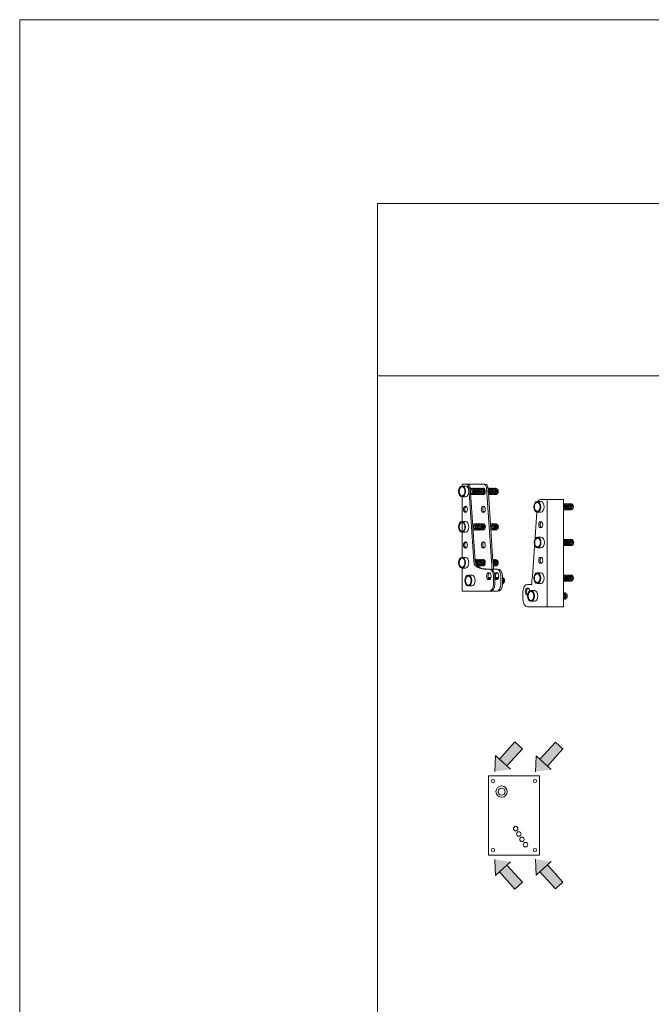
# Model space of a CAD drawing. Units: millimetres. Extents: x 5538 to 52368, y 2765 to 32197.
# Drawn here: x 22553 to 23969, y 14728 to 16936 of the extents above; entities that cross this region are included whole.
import ezdxf

# ---------------------------------------------------------------- set-up
doc = ezdxf.new("R2010")
doc.units = ezdxf.units.MM
doc.header["$LTSCALE"] = 0.1
doc.layers.get('0').update_dxf_attribs({"lineweight": 0})
doc.layers.add('1- FORMATO', color=7, linetype='Continuous', lineweight=5)

# ---------------------------------------------------------------- blocks, each defined once
blk = doc.blocks.new('ftuirt7ui')
h = blk.add_hatch(color=256)
h.paths.add_polyline_path([(19625.5, 6452.6), (19624.7, 6470.5), (19642.4, 6467.9)])
edge = h.paths.add_edge_path()
edge.add_line((19629.8, 6456.4), (19647.1, 6437.2))
edge.add_line((19655.6, 6444.9), (19647.1, 6437.2))
edge.add_line((19638.2, 6464), (19655.6, 6444.9))
edge.add_line((19642.4, 6467.9), (19638.2, 6464))
edge.add_line((19634, 6460.2), (19642.4, 6467.9))
h = blk.add_hatch(color=256)
h.paths.add_polyline_path([(19638.2, 6464), (19655.6, 6444.9), (19647.1, 6437.2), (19629.8, 6456.4)], flags=17)
edge = h.paths.add_edge_path()
edge.add_line((19629.8, 6456.4), (19647.1, 6437.2))
edge.add_line((19655.6, 6444.9), (19647.1, 6437.2))
edge.add_line((19638.2, 6464), (19655.6, 6444.9))
edge.add_line((19642.4, 6467.9), (19638.2, 6464))
edge.add_line((19634, 6460.2), (19642.4, 6467.9))
edge.add_line((19642.4, 6467.9), (19625.5, 6452.6))
for p, q in [((19625.5, 6452.6), (19624.7, 6470.5)), ((19642.4, 6467.9), (19625.5, 6452.6)), ((19629.8, 6456.4), (19647.1, 6437.2))]:
    blk.add_line(p, q)
blk.add_lwpolyline([(19638.2, 6464), (19655.6, 6444.9), (19647.1, 6437.2), (19629.8, 6456.4)], close=True)

msp = doc.modelspace()

# ---------------------------------------------------------------- linework, layer by layer
for p, q in [((23544.37, 15894.39), (23545.75, 15894.39)), ((23544.37, 15894.39), (23544.37, 15890.37)), ((23545.75, 15894.39), (23553.36, 15894.39)), ((23553.36, 15894.39), (23556.44, 15894.39)), ((23556.44, 15894.39), (23582.91, 15894.39)), ((23582.91, 15894.39), (23585.73, 15894.39)), ((23585.73, 15894.39), (23593.33, 15894.39)), ((23593.33, 15894.39), (23596.41, 15894.39)), ((23544.46, 15890.37), (23552.15, 15890.37)), ((23544.49, 15888.32), (23545.23, 15888.32)), ((23559.62, 15886.46), (23562.7, 15886.46)), ((23559.62, 15886.46), (23570.61, 15722.3)), ((23573.7, 15722.3), (23562.7, 15886.46)), ((23562.91, 15883.32), (23564.23, 15883.32)), ((23563.58, 15873.32), (23564.23, 15873.32)), ((23599.59, 15886.46), (23610.58, 15722.3)), ((23599.59, 15886.46), (23602.67, 15886.46)), ((23613.66, 15722.3), (23602.67, 15886.46)), ((23544.37, 15866.38), (23544.37, 15730.47)), ((23544.46, 15866.37), (23552.15, 15866.37)), ((23544.49, 15868.32), (23545.15, 15868.32)), ((23720.68, 15855.88), (23713, 15855.88)), ((23713.76, 15853.83), (23713.02, 15853.83)), ((23727.08, 15859.89), (23719.47, 15859.89)), ((23735.53, 15859.89), (23727.08, 15859.89)), ((23769.35, 15859.89), (23735.53, 15859.89)), ((23771.51, 15859.89), (23769.35, 15859.89)), ((23771.51, 15619.89), (23771.51, 15859.89)), ((23711.88, 15832), (23702.22, 15687.8)), ((23720.68, 15831.88), (23713, 15831.88)), ((23713.69, 15833.83), (23713.02, 15833.83)), ((23544.54, 15810.85), (23552.22, 15810.85)), ((23544.56, 15808.8), (23545.3, 15808.8)), ((23544.54, 15786.85), (23552.22, 15786.85)), ((23544.56, 15788.8), (23545.22, 15788.8)), ((23721.39, 15775.78), (23713.71, 15775.78)), ((23714.47, 15773.73), (23713.73, 15773.73)), ((23721.39, 15751.78), (23713.71, 15751.78)), ((23714.39, 15753.73), (23713.73, 15753.73)), ((23544.46, 15730.47), (23552.15, 15730.47)), ((23544.49, 15728.42), (23545.23, 15728.42)), ((23611.25, 15703.31), (23611.25, 15717.66)), ((23544.37, 15706.47), (23544.37, 15654.39)), ((23544.46, 15706.47), (23552.15, 15706.47)), ((23544.49, 15708.42), (23545.15, 15708.42)), ((23594.4, 15704.39), (23594.62, 15704.38)), ((23595.79, 15704.38), (23604.62, 15704.31)), ((23607.69, 15704.31), (23598.79, 15704.38)), ((23611.28, 15703.29), (23611.28, 15704.48)), ((23612.62, 15704.38), (23621.53, 15704.31)), ((23615.32, 15704.38), (23615.32, 15704.39)), ((23624.6, 15704.31), (23615.78, 15704.38)), ((23720.68, 15695.88), (23713, 15695.88)), ((23558.52, 15690.5), (23566.21, 15690.5)), ((23558.55, 15688.45), (23559.29, 15688.45)), ((23614.84, 15670.39), (23614.84, 15688.32)), ((23617.92, 15670.39), (23617.92, 15688.32)), ((23631.75, 15670.39), (23631.75, 15688.32)), ((23634.83, 15670.39), (23634.83, 15688.32)), ((23713.76, 15693.83), (23713.02, 15693.83)), ((23713.69, 15673.83), (23713.02, 15673.83)), ((23545.75, 15654.39), (23544.37, 15654.39)), ((23545.75, 15654.39), (23570.88, 15654.39)), ((23558.52, 15666.5), (23566.21, 15666.5)), ((23558.55, 15668.45), (23559.21, 15668.45)), ((23574.4, 15654.39), (23570.88, 15654.39)), ((23574.4, 15654.39), (23594.62, 15654.39)), ((23594.62, 15654.39), (23595.79, 15654.39)), ((23595.79, 15654.39), (23604.61, 15654.39)), ((23607.68, 15654.39), (23604.61, 15654.39)), ((23611.25, 15654.39), (23607.68, 15654.39)), ((23611.25, 15654.39), (23611.25, 15655.39)), ((23611.25, 15654.39), (23611.28, 15654.39)), ((23611.28, 15654.39), (23611.28, 15655.41)), ((23612.62, 15654.39), (23611.28, 15654.39)), ((23612.62, 15654.39), (23621.52, 15654.39)), ((23624.59, 15654.39), (23621.52, 15654.39)), ((23681.05, 15635.89), (23681.05, 15653.82)), ((23700.1, 15669.88), (23691.28, 15669.81)), ((23706.62, 15656), (23698.94, 15656)), ((23699.7, 15653.95), (23698.96, 15653.95)), ((23700.56, 15669.89), (23700.56, 15669.89)), ((23720.68, 15671.88), (23713, 15671.88)), ((23706.62, 15632), (23698.94, 15632)), ((23699.63, 15633.95), (23698.96, 15633.95)), ((23700.1, 15619.89), (23691.29, 15619.89)), ((23700.56, 15619.89), (23700.1, 15619.89)), ((23700.57, 15619.89), (23700.56, 15619.89)), ((23700.57, 15619.89), (23701.96, 15619.89)), ((23727.08, 15619.89), (23701.96, 15619.89)), ((23727.08, 15619.89), (23735.53, 15619.89)), ((23735.53, 15619.89), (23769.35, 15619.89)), ((23769.35, 15619.89), (23771.51, 15619.89))]:
    msp.add_line(p, q)
at = {"lineweight": 0}
msp.add_line((23735.53, 15859.89), (23735.53, 15619.89), dxfattribs=at)
for points in [[(22553.12, 16935.95), (26641.19, 16935.95), (26641.19, 13123.37), (22553.12, 13123.37)], [(23355.27, 16137.8), (26254.56, 16137.8), (26254.56, 13933.26), (23355.27, 13933.26)], [(23717.85, 15240.75), (23717.85, 15062.75), (23603.85, 15062.75), (23603.85, 15240.75)]]:
    msp.add_lwpolyline(points, close=True)
at = {"lineweight": 5}
for centre, radius in [((23613.85, 15229.25), 3.5), ((23707.85, 15229.25), 3.5), ((23664.64, 15122.25, 61), 5), ((23671.64, 15110.25, 61), 5), ((23678.64, 15098.25, 61), 5), ((23613.85, 15074.25), 3.5), ((23686.64, 15086.25, 61), 5), ((23707.85, 15074.25), 3.5)]:
    msp.add_circle(centre, radius, dxfattribs=at)
for radius in [12.7, 7.96]:
    msp.add_circle((23633.14, 15205.25), radius)
for centre, major_axis, ratio, start_param, end_param in [((23553.36, 15884.39), (0, 10), 0.6396216, 4.9212456, 6.2831853), ((23556.44, 15884.39), (0, -10), 0.6398928, 1.7796529, 3.1415927), ((23593.33, 15884.39), (0, 10), 0.6393504, 4.9212456, 6.2831853), ((23596.41, 15884.39), (0, 10), 0.6396216, 4.9212456, 6.2831853), ((23552.15, 15878.37), (0, 12), 0.6396216, 3.1415927, 6.2831853), ((23565.1, 15878.32), (0, 7), 0.6396216, 0, 0.5284923), ((23565.1, 15878.32), (0, 7), 0.6396216, 2.8218155, 6.2831853), ((23564.23, 15878.32), (0, 5), 0.6396216, 3.1415927, 6.2831853), ((23568.17, 15878.32), (0, 7), 0.6396216, 2.7910919, 6.2831853), ((23568.17, 15878.32), (0, 7), 0.6396216, 0, 0.3505007), ((23567.31, 15878.32), (0, 5), 0.6396216, 3.4987336, 5.9260444), ((23571.25, 15878.32), (0, 7), 0.6396216, 2.7910919, 6.2831853), ((23571.25, 15878.32), (0, 7), 0.6396216, 0, 0.3505007), ((23570.38, 15878.32), (0, 5), 0.6396216, 3.4987336, 5.9260444), ((23574.32, 15878.32), (0, 7), 0.6396216, 2.7910919, 6.2831853), ((23574.32, 15878.32), (0, 7), 0.6396216, 0, 0.3505007), ((23573.46, 15878.32), (0, 5), 0.6396216, 3.4987336, 5.9260444), ((23577.4, 15878.32), (0, 7), 0.6396216, 2.7910919, 6.2831853), ((23577.4, 15878.32), (0, 7), 0.6396216, 0, 0.3505007), ((23576.53, 15878.32), (0, 5), 0.6396216, 3.4987336, 5.9260444), ((23580.47, 15878.32), (0, 7), 0.6396216, 2.7910919, 6.2831853), ((23580.47, 15878.32), (0, 7), 0.6396216, 0, 0.3505007), ((23579.61, 15878.32), (0, 5), 0.6396216, 3.4987336, 5.9260444), ((23583.55, 15878.32), (0, 7), 0.6396216, 2.7910919, 6.2831853), ((23583.55, 15878.32), (0, 7), 0.6396216, 0, 0.3505007), ((23582.68, 15878.32), (0, 5), 0.6396216, 3.4987336, 5.9260444), ((23586.62, 15878.32), (0, 7), 0.6396216, 2.7910919, 6.2831853), ((23586.62, 15878.32), (0, 7), 0.6396216, 0, 0.3505007), ((23585.76, 15878.32), (0, 5), 0.6396216, 3.4987336, 5.9260444), ((23589.7, 15878.32), (0, 7), 0.6396216, 2.7910919, 6.2831853), ((23589.7, 15878.32), (0, 7), 0.6396216, 0, 0.3505007), ((23588.83, 15878.32), (0, 5), 0.6396216, 3.4987336, 5.9260444), ((23592.12, 15878.37), (0, -7), 0.6393504, 1.5707963, 3.4287674), ((23592.12, 15878.37), (0, -7), 0.6393504, 6.0224175, 7.8539816), ((23592.77, 15878.32), (0, 7), 0.6396216, 0.0241308, 0.3505007), ((23591.91, 15878.32), (0, 5), 0.6396216, 3.4987336, 5.9260444), ((23602, 15878.32), (0, 7), 0.6396216, 3.5194155, 6.1139898), ((23601.13, 15878.32), (0, 5), 0.6396216, 3.9500949, 5.6833104), ((23598.92, 15878.32), (0, 7), 0.6396216, 4.5092752, 5.1241301), ((23605.07, 15878.32), (0, 7), 0.6396216, 0, 0.3505007), ((23605.07, 15878.32), (0, 7), 0.6396216, 2.8202798, 6.2831853), ((23604.21, 15878.32), (0, 5), 0.6396216, 3.4987336, 5.9260444), ((23608.15, 15878.32), (0, 7), 0.6396216, 2.7910919, 6.2831853), ((23608.15, 15878.32), (0, 7), 0.6396216, 0, 0.3505007), ((23607.28, 15878.32), (0, 5), 0.6396216, 3.4987336, 5.9260444), ((23611.22, 15878.32), (0, 7), 0.6396216, 2.7910919, 6.2831853), ((23611.22, 15878.32), (0, 7), 0.6396216, 0, 0.3505007), ((23610.36, 15878.32), (0, 5), 0.6396216, 3.4987336, 5.9260444), ((23614.3, 15878.32), (0, 7), 0.6396216, 2.7910919, 6.2831853), ((23614.3, 15878.32), (0, 7), 0.6396216, 0, 0.3505007), ((23613.43, 15878.32), (0, 5), 0.6396216, 3.4987336, 5.9260444), ((23617.37, 15878.32), (0, 7), 0.6396216, 2.7910919, 6.2831853), ((23617.37, 15878.32), (0, 7), 0.6396216, 0, 0.3505007), ((23616.5, 15878.32), (0, 5), 0.6396216, 3.4987336, 5.9260444), ((23620.45, 15878.32), (0, 7), 0.6396216, 2.7910919, 6.2831853), ((23620.45, 15878.32), (0, 7), 0.6396216, 0, 0.3505007), ((23619.58, 15878.32), (0, 5), 0.6396216, 3.4987336, 5.9260444), ((23622.57, 15878.32), (0, 5), 0.6396216, 3.5422189, 5.882559), ((23719.47, 15849.89), (0, 10), 0.6396216, 0, 0.9287112), ((23720.68, 15843.88), (0, 12), 0.6396216, 3.1415927, 6.2831853), ((23770.53, 15843.83), (0, 7), 0.6396216, 3.3632982, 6.0614798), ((23773.6, 15843.83), (0, 7), 0.6396216, 0, 0.3505007), ((23773.6, 15843.83), (0, 7), 0.6396216, 2.7910919, 6.2831853), ((23776.68, 15843.83), (0, 7), 0.6396216, 0, 0.3505007), ((23776.68, 15843.83), (0, 7), 0.6396216, 2.7910919, 6.2831853), ((23779.75, 15843.83), (0, 7), 0.6396216, 0, 0.3505007), ((23779.75, 15843.83), (0, 7), 0.6396216, 2.7910919, 6.2831853), ((23782.83, 15843.83), (0, 7), 0.6396216, 0, 0.3505007), ((23782.83, 15843.83), (0, 7), 0.6396216, 2.7910919, 6.2831853), ((23785.9, 15843.83), (0, 7), 0.6396216, 0, 0.3505007), ((23785.9, 15843.83), (0, 7), 0.6396216, 2.7910919, 6.2831853), ((23788.98, 15843.83), (0, 7), 0.6396216, 0, 0.3505007), ((23788.98, 15843.83), (0, 7), 0.6396216, 2.7910919, 6.2831853), ((23555.23, 15838.4), (0, 7), 0.6398928, 0.3507456, 2.790847), ((23595.2, 15838.4), (0, 7), 0.6396216, 0.3509008, 2.7906918), ((23769.66, 15843.83), (0, 5), 0.6396216, 3.7585816, 5.6661964), ((23767.45, 15843.83), (0, 7), 0.6396216, 4.2768197, 5.1479583), ((23772.74, 15843.83), (0, 5), 0.6396216, 3.4987336, 5.9260444), ((23775.81, 15843.83), (0, 5), 0.6396216, 3.4987336, 5.9260444), ((23778.89, 15843.83), (0, 5), 0.6396216, 3.4987336, 5.9260444), ((23781.96, 15843.83), (0, 5), 0.6396216, 3.4987336, 5.9260444), ((23785.04, 15843.83), (0, 5), 0.6396216, 3.4987336, 5.9260444), ((23788.11, 15843.83), (0, 5), 0.6396216, 3.4987336, 5.9260444), ((23791.1, 15843.83), (0, 5), 0.6396216, 3.5422189, 5.882559), ((23552.22, 15798.85), (0, 12), 0.6396216, 3.1415927, 6.2831853), ((23571.32, 15798.8), (0, 7), 0.6396216, 2.7910919, 6.2831853), ((23571.32, 15798.8), (0, 7), 0.6396216, 0, 0.3505007), ((23574.4, 15798.8), (0, 7), 0.6396216, 2.7910919, 6.2831853), ((23574.4, 15798.8), (0, 7), 0.6396216, 0, 0.3505007), ((23577.47, 15798.8), (0, 7), 0.6396216, 2.7910919, 6.2831853), ((23577.47, 15798.8), (0, 7), 0.6396216, 0, 0.3505007), ((23580.54, 15798.8), (0, 7), 0.6396216, 2.7910919, 6.2831853), ((23580.54, 15798.8), (0, 7), 0.6396216, 0, 0.3505007), ((23583.62, 15798.8), (0, 7), 0.6396216, 2.7910919, 6.2831853), ((23583.62, 15798.8), (0, 7), 0.6396216, 0, 0.3505007), ((23586.69, 15798.8), (0, 7), 0.6396216, 2.7910919, 6.2831853), ((23586.69, 15798.8), (0, 7), 0.6396216, 0, 0.3505007), ((23589.77, 15798.8), (0, 7), 0.6396216, 2.7910919, 6.2831853), ((23589.77, 15798.8), (0, 7), 0.6396216, 0, 0.3505007), ((23592.19, 15798.85), (0, -7), 0.6393504, 1.5707963, 3.4287674), ((23592.84, 15798.8), (0, 7), 0.6396216, 0.0241308, 0.3505007), ((23611.29, 15798.8), (0, 7), 0.6396216, 2.7910919, 6.2831853), ((23611.29, 15798.8), (0, 7), 0.6396216, 0, 0.3505007), ((23614.37, 15798.8), (0, 7), 0.6396216, 2.7910919, 6.2831853), ((23614.37, 15798.8), (0, 7), 0.6396216, 0, 0.3505007), ((23617.44, 15798.8), (0, 7), 0.6396216, 2.7910919, 6.2831853), ((23617.44, 15798.8), (0, 7), 0.6396216, 0, 0.3505007), ((23620.52, 15798.8), (0, 7), 0.6396216, 2.7910919, 6.2831853), ((23620.52, 15798.8), (0, 7), 0.6396216, 0, 0.3505007), ((23723.76, 15803.9), (0, 7), 0.6393504, 0.3509008, 1.5707963), ((23567.38, 15798.8), (0, 5), 0.6396216, 3.4987336, 5.9260444), ((23570.45, 15798.8), (0, 5), 0.6396216, 3.4987336, 5.9260444), ((23573.53, 15798.8), (0, 5), 0.6396216, 3.4987336, 5.9260444), ((23576.6, 15798.8), (0, 5), 0.6396216, 3.4987336, 5.9260444), ((23579.68, 15798.8), (0, 5), 0.6396216, 3.4987336, 5.9260444), ((23582.75, 15798.8), (0, 5), 0.6396216, 3.4987336, 5.9260444), ((23585.83, 15798.8), (0, 5), 0.6396216, 3.4987336, 5.9260444), ((23588.9, 15798.8), (0, 5), 0.6396216, 3.4987336, 5.9260444), ((23592.19, 15798.85), (0, -7), 0.6393504, 6.0224175, 7.8539816), ((23591.98, 15798.8), (0, 5), 0.6396216, 3.4987336, 5.9260444), ((23607.35, 15798.8), (0, 5), 0.6396216, 3.4987336, 5.9260444), ((23610.43, 15798.8), (0, 5), 0.6396216, 3.4987336, 5.9260444), ((23613.5, 15798.8), (0, 5), 0.6396216, 3.4987336, 5.9260444), ((23616.58, 15798.8), (0, 5), 0.6396216, 3.4987336, 5.9260444), ((23619.65, 15798.8), (0, 5), 0.6396216, 3.4987336, 5.9260444), ((23622.64, 15798.8), (0, 5), 0.6396216, 3.5422189, 5.882559), ((23723.76, 15803.9), (0, 7), 0.6393504, 1.5707963, 2.7906918), ((23555.23, 15758.45), (0, 7), 0.6398928, 0.3507456, 2.790847), ((23595.2, 15758.45), (0, 7), 0.6396216, 0.3509008, 2.7906918), ((23721.39, 15763.78), (0, 12), 0.6396216, 3.1415927, 6.2831853), ((23771.24, 15763.73), (0, 7), 0.6396216, 3.3632982, 6.0614798), ((23770.37, 15763.73), (0, 5), 0.6396216, 3.7585816, 5.6661964), ((23768.16, 15763.73), (0, 7), 0.6396216, 4.2768197, 5.1479583), ((23774.31, 15763.73), (0, 7), 0.6396216, 0, 0.3505007), ((23774.31, 15763.73), (0, 7), 0.6396216, 2.7910919, 6.2831853), ((23773.45, 15763.73), (0, 5), 0.6396216, 3.4987336, 5.9260444), ((23777.39, 15763.73), (0, 7), 0.6396216, 0, 0.3505007), ((23777.39, 15763.73), (0, 7), 0.6396216, 2.7910919, 6.2831853), ((23776.52, 15763.73), (0, 5), 0.6396216, 3.4987336, 5.9260444), ((23780.46, 15763.73), (0, 7), 0.6396216, 0, 0.3505007), ((23780.46, 15763.73), (0, 7), 0.6396216, 2.7910919, 6.2831853), ((23779.6, 15763.73), (0, 5), 0.6396216, 3.4987336, 5.9260444), ((23783.54, 15763.73), (0, 7), 0.6396216, 0, 0.3505007), ((23783.54, 15763.73), (0, 7), 0.6396216, 2.7910919, 6.2831853), ((23782.67, 15763.73), (0, 5), 0.6396216, 3.4987336, 5.9260444), ((23786.61, 15763.73), (0, 7), 0.6396216, 0, 0.3505007), ((23786.61, 15763.73), (0, 7), 0.6396216, 2.7910919, 6.2831853), ((23785.75, 15763.73), (0, 5), 0.6396216, 3.4987336, 5.9260444), ((23789.69, 15763.73), (0, 7), 0.6396216, 0, 0.3505007), ((23789.69, 15763.73), (0, 7), 0.6396216, 2.7910919, 6.2831853), ((23788.82, 15763.73), (0, 5), 0.6396216, 3.4987336, 5.9260444), ((23791.81, 15763.73), (0, 5), 0.6396216, 3.5422189, 5.882559), ((23552.15, 15718.47), (0, 12), 0.6396216, 3.1415927, 6.2831853), ((23583.34, 15724.39), (0, 20), 0.6396216, 1.67511, 1.7998272), ((23574.32, 15718.42), (0, 7), 0.6396216, 0, 0.185441), ((23571.25, 15718.42), (0, 7), 0.6396216, 4.3212758, 5.7415324), ((23586.43, 15724.39), (0, 20), 0.6398928, 1.67511, 1.9139916), ((23574.32, 15718.42), (0, 7), 0.6396216, 3.863551, 6.2831853), ((23598.43, 15724.39), (-25.55, 0), 0.7828749, 0.3431953, 1.4756555), ((23573.46, 15718.42), (0, 5), 0.6396216, 3.9767265, 5.9260444), ((23577.4, 15718.42), (0, 7), 0.6396216, 0, 0.3505007), ((23577.4, 15718.42), (0, 7), 0.6396216, 3.4298778, 6.2831853), ((23576.53, 15718.42), (0, 5), 0.6396216, 3.4987336, 5.9260444), ((23580.47, 15718.42), (0, 7), 0.6396216, 2.7910919, 6.2831853), ((23580.47, 15718.42), (0, 7), 0.6396216, 0, 0.3505007), ((23579.61, 15718.42), (0, 5), 0.6396216, 3.4987336, 5.9260444), ((23583.55, 15718.42), (0, 7), 0.6396216, 2.7910919, 6.2831853), ((23583.55, 15718.42), (0, 7), 0.6396216, 0, 0.3505007), ((23582.68, 15718.42), (0, 5), 0.6396216, 3.4987336, 5.9260444), ((23586.62, 15718.42), (0, 7), 0.6396216, 2.7910919, 6.2831853), ((23586.62, 15718.42), (0, 7), 0.6396216, 0, 0.3505007), ((23585.76, 15718.42), (0, 5), 0.6396216, 3.4987336, 5.9260444), ((23589.7, 15718.42), (0, 7), 0.6396216, 2.7910919, 6.2831853), ((23589.7, 15718.42), (0, 7), 0.6396216, 0, 0.3505007), ((23588.83, 15718.42), (0, 5), 0.6396216, 3.4987336, 5.9260444), ((23592.12, 15718.47), (0, -7), 0.6393504, 1.5707963, 3.4287674), ((23592.12, 15718.47), (0, -7), 0.6393504, 6.0224175, 7.8539816), ((23592.77, 15718.42), (0, 7), 0.6396216, 0.0241308, 0.3505007), ((23591.91, 15718.42), (0, 5), 0.6396216, 3.4987336, 5.9260444), ((23623.29, 15724.39), (0, -20), 0.6393504, 4.8167026, 5.0555843), ((23611.29, 15724.39), (0, -20), 0.0018999, 5.0555843, 6.1880445), ((23614.3, 15718.42), (0, 7), 0.6396216, 0, 0.1877713), ((23611.22, 15718.42), (0, 7), 0.6396216, 4.129702, 5.7444446), ((23626.38, 15724.39), (0, 20), 0.6396216, 1.67511, 1.7998272), ((23614.3, 15718.42), (0, 7), 0.6396216, 3.3707958, 6.2831853), ((23613.43, 15718.42), (0, 5), 0.6396216, 3.6727667, 5.9260444), ((23617.37, 15718.42), (0, 7), 0.6396216, 2.7910919, 6.2831853), ((23617.37, 15718.42), (0, 7), 0.6396216, 0, 0.3505007), ((23616.5, 15718.42), (0, 5), 0.6396216, 3.4987336, 5.9260444), ((23620.45, 15718.42), (0, 7), 0.6396216, 2.7910919, 6.2831853), ((23620.45, 15718.42), (0, 7), 0.6396216, 0, 0.3505007), ((23619.58, 15718.42), (0, 5), 0.6396216, 3.4987336, 5.9260444), ((23622.57, 15718.42), (0, 5), 0.6396216, 3.5422189, 5.882559), ((23723.76, 15723.95), (0, 7), 0.6393504, 0.3509008, 1.5707963), ((23723.76, 15723.95), (0, 7), 0.6393504, 1.5707963, 2.7906918), ((23594.4, 15724.39), (-25.58, 0), 0.7818931, 0.6728432, 1.5707963), ((23594.26, 15704.38), (2, -0.01), 0.0039353, 0.6940188, 1.3877971), ((23594.17, 15704.38), (-6, 0.02), 0.0039353, 3.8356115, 4.0574585), ((23607.69, 15688.32), (0, 8), 0.6396216, 0.3051614, 2.8364313), ((23604.62, 15688.32), (0, 15.98), 0.6396216, 4.712389, 6.2831853), ((23607.69, 15688.32), (0, 15.98), 0.6396216, 4.712389, 6.2831853), ((23617.24, 15704.38), (-6, 0.02), 0.0039353, 0.4721718, 0.6940188), ((23615.32, 15724.39), (0, 20), 0.0002961, 2.2436396, 3.1415927), ((23617.32, 15704.38), (2, -0.01), 0.0039353, 3.1418332, 3.8356115), ((23621.53, 15688.32), (0, 8), 0.6396216, 3.1415927, 7.208386), ((23624.6, 15688.32), (0, 8), 0.6396216, 0.3051614, 2.8364313), ((23621.53, 15688.32), (0, 15.98), 0.6396216, 4.712389, 6.2831853), ((23624.6, 15688.32), (0, 15.98), 0.6396216, 4.712389, 6.2831853), ((23720.68, 15683.88), (0, 12), 0.6396216, 3.1415927, 6.2831853), ((23566.21, 15678.5), (0, 12), 0.6396216, 3.1415927, 6.2831853), ((23603.76, 15678.45), (0, 7), 0.6396216, 0, 0.1820164), ((23600.68, 15678.45), (0, 7), 0.6396216, 5.2516538, 5.6401672), ((23603.76, 15678.45), (0, 7), 0.6396216, 5.2262603, 6.2831853), ((23602.89, 15678.45), (0, 5), 0.6396216, 5.2466973, 5.9260444), ((23606.17, 15678.5), (0, -7), 0.6393504, 2.4785296, 3.4281085), ((23606.83, 15678.45), (0, 7), 0.6396216, 0.0252396, 0.3505007), ((23605.97, 15678.45), (0, 5), 0.6396216, 5.5963621, 5.9260444), ((23621.53, 15688.32), (0, 8), 0.6396216, 2.3577633, 3.1415927), ((23619.13, 15678.45), (0, 7), 0.6396216, 5.061478, 6.1215244), ((23622.21, 15678.45), (0, 7), 0.6396216, 0, 0.3505007), ((23622.21, 15678.45), (0, 7), 0.6396216, 5.4648027, 6.2831853), ((23621.34, 15678.45), (0, 5), 0.6396216, 5.3179334, 5.9260444), ((23625.28, 15678.45), (0, 7), 0.6396216, 0, 0.3505007), ((23625.28, 15678.45), (0, 7), 0.6396216, 6.0626585, 6.2831853), ((23634.5, 15678.45), (0, 7), 0.6396216, 3.2136565, 6.2111215), ((23633.64, 15678.45), (0, 5), 0.6396216, 3.5222521, 5.9025259), ((23631.43, 15678.45), (0, 7), 0.6396216, 4.0029659, 5.4218121), ((23636.63, 15678.45), (0, 5), 0.6396216, 3.5422189, 5.882559), ((23700.56, 15689.89), (0, -20), 0.0002961, 0, 0.8979531), ((23689.5, 15689.89), (0, 20), 0.6396216, 4.4833581, 4.6080753), ((23770.53, 15683.83), (0, 7), 0.6396216, 3.3632982, 6.0614798), ((23769.66, 15683.83), (0, 5), 0.6396216, 3.7585816, 5.6661964), ((23767.45, 15683.83), (0, 7), 0.6396216, 4.2768197, 5.1479583), ((23773.6, 15683.83), (0, 7), 0.6396216, 0, 0.3505007), ((23773.6, 15683.83), (0, 7), 0.6396216, 2.7910919, 6.2831853), ((23772.74, 15683.83), (0, 5), 0.6396216, 3.4987336, 5.9260444), ((23776.68, 15683.83), (0, 7), 0.6396216, 0, 0.3505007), ((23776.68, 15683.83), (0, 7), 0.6396216, 2.7910919, 6.2831853), ((23775.81, 15683.83), (0, 5), 0.6396216, 3.4987336, 5.9260444), ((23779.75, 15683.83), (0, 7), 0.6396216, 0, 0.3505007), ((23779.75, 15683.83), (0, 7), 0.6396216, 2.7910919, 6.2831853), ((23778.89, 15683.83), (0, 5), 0.6396216, 3.4987336, 5.9260444), ((23782.83, 15683.83), (0, 7), 0.6396216, 0, 0.3505007), ((23782.83, 15683.83), (0, 7), 0.6396216, 2.7910919, 6.2831853), ((23781.96, 15683.83), (0, 5), 0.6396216, 3.4987336, 5.9260444), ((23785.9, 15683.83), (0, 7), 0.6396216, 0, 0.3505007), ((23785.9, 15683.83), (0, 7), 0.6396216, 2.7910919, 6.2831853), ((23785.04, 15683.83), (0, 5), 0.6396216, 3.4987336, 5.9260444), ((23788.98, 15683.83), (0, 7), 0.6396216, 0, 0.3505007), ((23788.98, 15683.83), (0, 7), 0.6396216, 2.7910919, 6.2831853), ((23788.11, 15683.83), (0, 5), 0.6396216, 3.4987336, 5.9260444), ((23791.1, 15683.83), (0, 5), 0.6396216, 3.5422189, 5.882559), ((23604.61, 15670.39), (0, 16), 0.6396216, 3.1415927, 4.712389), ((23607.68, 15670.39), (0, 16), 0.6396216, 3.1415927, 4.712389), ((23621.52, 15670.39), (0, 16), 0.6396216, 3.1415927, 4.712389), ((23624.59, 15670.39), (0, 16), 0.6396216, 3.1415927, 4.712389), ((23691.28, 15653.82), (0, 15.98), 0.6396216, 0, 1.5707963), ((23691.28, 15653.82), (0, 8), 0.6396216, 4.8943768, 9.424778), ((23694.35, 15653.82), (0, 8), 0.6396216, 0.3051614, 2.5576977), ((23698.56, 15669.88), (2, 0.01), 0.0039353, 5.5891665, 6.2829448), ((23706.62, 15644), (0, 12), 0.6396216, 3.1415927, 6.2831853), ((23691.29, 15635.89), (0, 16), 0.6396216, 1.5707963, 3.1415927), ((23691.28, 15653.82), (0, 8), 0.6396216, 3.1415927, 3.1560245), ((23771.84, 15643.95), (0, 7), 0.6396216, 0, 0.0738692), ((23771.84, 15643.95), (0, 7), 0.6396216, 3.0677234, 6.2831853), ((23768.77, 15643.95), (0, 7), 0.6396216, 3.8013615, 5.6234165), ((23770.98, 15643.95), (0, 5), 0.6396216, 3.4987336, 5.9260444), ((23774.92, 15643.95), (0, 7), 0.6396216, 0, 0.3505007), ((23774.92, 15643.95), (0, 7), 0.6396216, 2.7910919, 6.2831853), ((23774.05, 15643.95), (0, 5), 0.6396216, 3.4987336, 5.9260444), ((23777.04, 15643.95), (0, 5), 0.6396216, 3.5422189, 5.882559)]:
    msp.add_ellipse(centre, major_axis=major_axis, ratio=ratio, start_param=start_param, end_param=end_param)
for centre, major_axis, ratio in [((23544.46, 15878.37), (0, 12), 0.6396216), ((23544.46, 15878.37), (0, 10.95), 0.6396216), ((23544.49, 15878.32), (0, 10), 0.6396216), ((23713, 15843.88), (0, 12), 0.6396216), ((23713, 15843.88), (0, 10.95), 0.6396216), ((23713.02, 15843.83), (0, 10), 0.6396216), ((23552.15, 15838.4), (0, 7), 0.6396216), ((23592.12, 15838.4), (0, -7), 0.6393504), ((23544.54, 15798.85), (0, 12), 0.6396216), ((23544.54, 15798.85), (0, 10.95), 0.6396216), ((23544.56, 15798.8), (0, 10), 0.6396216), ((23720.68, 15803.9), (0, 7), 0.6396216), ((23552.15, 15758.45), (0, 7), 0.6396216), ((23592.12, 15758.45), (0, -7), 0.6393504), ((23713.71, 15763.78), (0, 12), 0.6396216), ((23713.71, 15763.78), (0, 10.95), 0.6396216), ((23713.73, 15763.73), (0, 10), 0.6396216), ((23544.46, 15718.47), (0, 12), 0.6396216), ((23544.46, 15718.47), (0, 10.95), 0.6396216), ((23544.49, 15718.42), (0, 10), 0.6396216), ((23720.68, 15723.95), (0, 7), 0.6396216), ((23604.62, 15688.32), (0, 8), 0.6396216), ((23713, 15683.88), (0, 12), 0.6396216), ((23558.52, 15678.5), (0, 12), 0.6396216), ((23558.52, 15678.5), (0, 10.95), 0.6396216), ((23558.55, 15678.45), (0, 10), 0.6396216), ((23713, 15683.88), (0, 10.95), 0.6396216), ((23713.02, 15683.83), (0, 10), 0.6396216), ((23698.94, 15644), (0, 12), 0.6396216), ((23698.94, 15644), (0, 10.95), 0.6396216), ((23698.96, 15643.95), (0, 10), 0.6396216)]:
    msp.add_ellipse(centre, major_axis=major_axis, ratio=ratio)
for points, knots in [([(23570.88, 15719.85), (23570.99, 15719.1), (23571.14, 15718.36), (23571.5, 15716.93), (23571.73, 15716.24), (23572.22, 15715.05), (23572.49, 15714.48), (23573.15, 15713.4), (23573.52, 15712.88), (23574.09, 15712.23), (23574.24, 15712.08), (23574.4, 15711.92)], [10.2037, 10.2037, 10.2037, 10.2037, 11.2671173, 11.2671173, 12.3432979, 12.3432979, 13.2767612, 13.2767612, 14.2102246, 14.2102246, 14.5327143, 14.5327143, 14.5327143, 14.5327143]), ([(23615.31, 15711.92), (23615.31, 15712.08), (23615.31, 15712.23), (23615.26, 15712.88), (23615.18, 15713.4), (23614.98, 15714.48), (23614.86, 15715.05), (23614.6, 15716.24), (23614.45, 15716.93), (23614.17, 15718.36), (23614.04, 15719.1), (23613.93, 15719.85)], [1.544437, 1.544437, 1.544437, 1.544437, 1.8669267, 1.8669267, 2.8003901, 2.8003901, 3.7338534, 3.7338534, 4.810034, 4.810034, 5.8734513, 5.8734513, 5.8734513, 5.8734513]), ([(23597.83, 15704.39), (23597.56, 15704.39), (23597.27, 15704.39), (23596.66, 15704.43), (23596.34, 15704.45), (23596.01, 15704.48)], [14.33703265, 14.33703265, 14.33703265, 14.33703265, 14.8209524, 14.8209524, 15.31614587, 15.31614587, 15.31614587, 15.31614587]), ([(23611.28, 15704.48), (23611.33, 15704.45), (23611.4, 15704.43), (23611.61, 15704.39), (23611.74, 15704.39), (23611.89, 15704.39)], [2.90890609, 2.90890609, 2.90890609, 2.90890609, 3.40196576, 3.40196576, 3.88813781, 3.88813781, 3.88813781, 3.88813781]), ([(23701.96, 15685.35), (23701.84, 15684.6), (23701.71, 15683.86), (23701.43, 15682.43), (23701.28, 15681.74), (23701.02, 15680.55), (23700.9, 15679.98), (23700.7, 15678.9), (23700.62, 15678.38), (23700.57, 15677.74), (23700.57, 15677.58), (23700.57, 15677.42)], [10.2037, 10.2037, 10.2037, 10.2037, 11.2671173, 11.2671173, 12.3432979, 12.3432979, 13.2767612, 13.2767612, 14.2102246, 14.2102246, 14.5327143, 14.5327143, 14.5327143, 14.5327143])]:
    msp.add_open_spline(points, degree=3, knots=knots)
at = {"layer": '1- FORMATO', "lineweight": 0}
msp.add_lwpolyline([(23355.27, 16137.8), (26254.56, 16137.8), (26254.56, 16523.61), (23355.27, 16523.61)], close=True, dxfattribs=at)

# ---------------------------------------------------------------- block references
at = {"xscale": -2, "yscale": 2, "zscale": 2, "rotation": 180}
for p in [(-15631.38, 28191.15), (-15540.57, 28190.7)]:
    msp.add_blockref('ftuirt7ui', p, dxfattribs=at)
at = {"xscale": 2, "yscale": 2, "zscale": 2}
for p in [(-15631.38, 2112.34), (-15540.57, 2112.79)]:
    msp.add_blockref('ftuirt7ui', p, dxfattribs=at)

doc.saveas('drawing.dxf')
